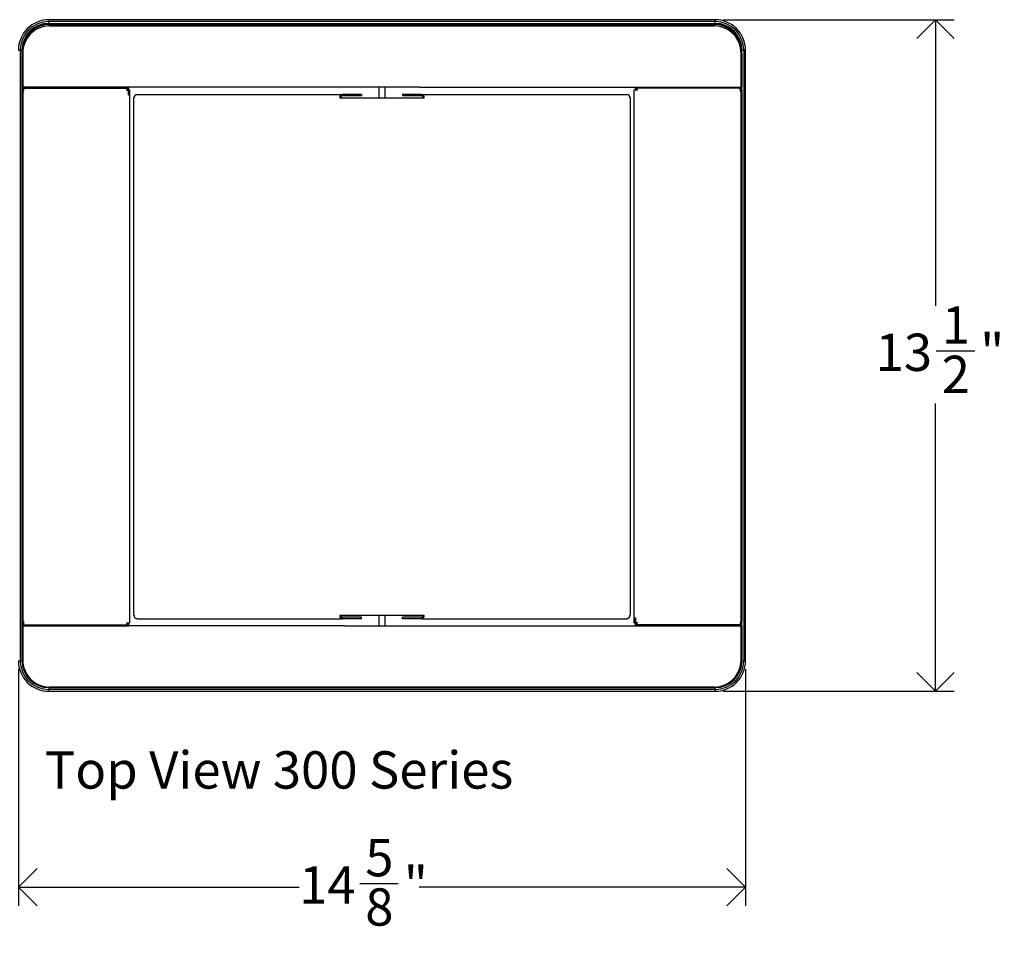
# Model space of a CAD drawing. Units: inches. Extents: x 0 to 120, y 0 to 110.
# Drawn here: x 10 to 30, y 61 to 79 of the extents above; entities that cross this region are included whole.
import ezdxf

# ---------------------------------------------------------------- set-up
doc = ezdxf.new("R2010")
doc.units = ezdxf.units.IN
doc.header["$MEASUREMENT"] = 0
doc.linetypes.add('SLD-Solid', pattern=[0])
doc.layers.add('DIMS', color=5, linetype='SLD-Solid')
doc.layers.add('NOTES', color=1, linetype='SLD-Solid')
doc.styles.add('SLDTEXTSTYLE1', font='GOTHIC.TTF', dxfattribs={"width": 0.913})
doc.dimstyles.new('SLDDIMSTYLE0', dxfattribs={"dimtxt": 0.75, "dimasz": 0.75, "dimexe": 0, "dimexo": 0.0625, "dimgap": 0.1875, "dimtad": 0, "dimtih": 1, "dimtoh": 1, "dimdec": 6, "dimrnd": 1e-09, "dimzin": 12, "dimdsep": 46, "dimlunit": 5, "dimtxsty": 'SLDTEXTSTYLE1', "dimblk1": 'OPEN90', "dimblk2": 'OPEN90', "dimsah": 1, "dimcen": 0.09, "dimadec": 0, "dimazin": 3, "dimtfac": 1, "dimtofl": 0, "dimtmove": 0, "dimatfit": 3, "dimldrblk": 'OPEN90', "dimfxl": 0, "dimfrac": 2, "dimtolj": 1, "dimtzin": 12, "dimarcsym": 0})

# ---------------------------------------------------------------- blocks, each defined once
blk = doc.blocks.new('_Open90')
at = {"color": 0, "linetype": 'ByBlock', "lineweight": -2}
for p, q in [((-0.5, 0.5), (0, 0)), ((0, 0), (-1, 0)), ((0, 0), (-0.5, -0.5))]:
    blk.add_line(p, q, dxfattribs=at)
blk = doc.blocks.new('_D_2')
at = {"layer": 'DIMS'}
for p, q in [((24.219, 79.17), (28.861, 79.17)), ((28.486, 79.17), (28.486, 73.42)), ((28.499, 72.516), (29.273, 72.516)), ((28.486, 65.671), (28.486, 71.458)), ((24.219, 65.671), (28.861, 65.671))]:
    blk.add_line(p, q, dxfattribs=at)
at = {"layer": 'DIMS', "xscale": 0.7500000000000001, "yscale": 0.7500000000000001}
for p, rotation in [((28.486, 79.17, 14.279), 90.00000000000064), ((28.486, 65.671, 14.279), 270.0000000000007)]:
    blk.add_blockref('_Open90', p, dxfattribs=dict(at, rotation=rotation))
at = {"layer": 'DIMS', "char_height": 0.75, "attachment_point": 1, "style": 'SLDTEXTSTYLE1'}
for s, insert in [('1', (28.609, 73.408)), ('13', (27.28, 72.86)), ('"', (29.382, 72.86)), ('2', (28.609, 72.416))]:
    blk.add_mtext(s, dxfattribs=dict(at, insert=insert))
blk = doc.blocks.new('_D_3')
at = {"layer": 'DIMS'}
for p, q in [((10.048, 66.119), (10.048, 61.359)), ((24.667, 66.119), (24.667, 61.359)), ((16.911, 61.811), (17.685, 61.811)), ((10.048, 61.734), (15.693, 61.734)), ((24.667, 61.734), (18.104, 61.734))]:
    blk.add_line(p, q, dxfattribs=at)
at = {"layer": 'DIMS', "xscale": 0.7500000000000001, "yscale": 0.7500000000000001, "rotation": 180.0000000000006}
blk.add_blockref('_Open90', (10.048, 61.734, 14.279), dxfattribs=at)
at = {"layer": 'DIMS', "xscale": 0.7500000000000001, "yscale": 0.7500000000000001}
blk.add_blockref('_Open90', (24.667, 61.734, 14.279), dxfattribs=at)
at = {"layer": 'DIMS', "char_height": 0.75, "attachment_point": 1, "style": 'SLDTEXTSTYLE1'}
for s, insert in [('5', (17.021, 62.703)), ('14', (15.693, 62.155)), ('"', (17.795, 62.155)), ('8', (17.021, 61.711))]:
    blk.add_mtext(s, dxfattribs=dict(at, insert=insert))

msp = doc.modelspace()

# ---------------------------------------------------------------- linework, layer by layer
at = {"color": 7, "linetype": 'SLD-Solid', "lineweight": 25}
for p, q in [((24.0520254, 79.1697883), (10.6620254, 79.1697883)), ((10.6620254, 79.0953163), (10.6620254, 79.1349075)), ((24.0520254, 79.1349075), (10.6620254, 79.1349075)), ((10.6620254, 79.0953163), (24.0520254, 79.0953163)), ((10.6620254, 79.0953163), (10.6620254, 79.0897883)), ((10.6620254, 79.0897883), (24.0520254, 79.0897883)), ((10.6620254, 79.0897883), (10.6620254, 79.0704206)), ((10.6620254, 79.0704206), (24.0520254, 79.0704206)), ((10.6735545, 79.043595), (17.0164351, 79.043595)), ((17.0164351, 79.043595), (17.6956738, 79.043595)), ((17.6956738, 79.043595), (24.0385545, 79.043595)), ((24.0520254, 79.0953163), (24.0520254, 79.1349075)), ((24.0520254, 79.0953163), (24.0520254, 79.0897883)), ((24.0520254, 79.0897883), (24.0520254, 79.0704206)), ((10.1220121, 78.5553029), (10.0824209, 78.5553029)), ((10.0824209, 78.5553029), (10.0824209, 66.2853029)), ((10.1220121, 66.2853029), (10.1220121, 78.5553029)), ((10.135819, 78.493595), (10.1235545, 78.493595)), ((10.1235545, 77.813595), (10.1235545, 78.493595)), ((10.135819, 78.493595), (10.135819, 77.813595)), ((24.5762899, 77.813595), (24.5762899, 78.493595)), ((24.5885545, 78.493595), (24.5762899, 78.493595)), ((24.5920388, 78.5553029), (24.5865108, 78.5553029)), ((24.5865108, 78.5409642), (24.5865108, 78.5553029)), ((24.5885545, 78.493595), (24.5885545, 77.813595)), ((24.5920388, 78.5553029), (24.63163, 78.5553029)), ((24.5920388, 66.2853029), (24.5920388, 78.5553029)), ((24.63163, 78.5553029), (24.63163, 66.2853029)), ((24.6665108, 66.2853029), (24.6665108, 78.5553029)), ((10.135819, 77.813595), (10.1235545, 77.813595)), ((10.1275401, 77.7721103), (10.1275401, 77.813595)), ((16.6013449, 77.813595), (10.135819, 77.813595)), ((10.1510545, 77.7954529), (10.1460545, 77.7925661)), ((10.1469078, 77.7930588), (10.1469078, 77.813595)), ((10.1585545, 77.813595), (10.1585545, 77.8084432)), ((10.1645828, 77.7925661), (10.1683563, 77.7954529)), ((10.1645828, 77.7925661), (12.2377293, 77.7925661)), ((10.1683563, 77.7954529), (12.2415029, 77.7954529)), ((10.1740166, 77.8084432), (10.1740166, 77.813595)), ((10.1740166, 77.8084432), (12.2471632, 77.8084432)), ((12.2415029, 77.7954529), (12.2377293, 77.7925661)), ((12.2377293, 77.7925661), (12.24905, 77.7665853)), ((12.2415029, 77.7954529), (12.2528235, 77.7694721)), ((12.2471632, 77.813595), (12.2471632, 77.8084432)), ((12.2471632, 77.8084432), (12.2698045, 77.8084432)), ((12.2698045, 77.813595), (12.2698045, 77.8084432)), ((18.110764, 77.813595), (16.6013449, 77.813595)), ((17.2935545, 77.813595), (17.2935545, 77.5993029)), ((17.4185545, 77.5993029), (17.4185545, 77.813595)), ((18.110764, 77.813595), (24.5762899, 77.813595)), ((22.4442464, 77.813595), (22.4442464, 77.8084432)), ((22.4668877, 77.8084432), (22.4442464, 77.8084432)), ((22.472548, 77.7954529), (22.4612274, 77.7694721)), ((22.4763216, 77.7925661), (22.4650009, 77.7665853)), ((22.4668877, 77.813595), (22.4668877, 77.8084432)), ((24.5400342, 77.8084432), (22.4668877, 77.8084432)), ((22.472548, 77.7954529), (22.4763216, 77.7925661)), ((24.5456945, 77.7954529), (22.472548, 77.7954529)), ((24.5494681, 77.7925661), (22.4763216, 77.7925661)), ((24.5400342, 77.8084432), (24.5400342, 77.813595)), ((24.5494681, 77.7925661), (24.5456945, 77.7954529)), ((24.5554964, 77.813595), (24.5554964, 77.8084432)), ((24.5629964, 77.7954529), (24.5679964, 77.7925661)), ((24.5671431, 77.7930588), (24.5671431, 77.813595)), ((24.5885545, 77.813595), (24.5762899, 77.813595)), ((24.5865108, 77.7721103), (24.5865108, 77.813595)), ((10.1235545, 77.753595), (10.1235545, 77.7244142)), ((10.1235545, 67.0741916), (10.1235545, 77.7244142)), ((10.1431777, 77.7244142), (10.1235545, 77.7244142)), ((10.1431777, 77.7244142), (10.1476018, 77.7244142)), ((10.1431777, 67.0741916), (10.1431777, 77.7244142)), ((10.1476018, 77.7244142), (10.1476018, 77.753595)), ((12.2207483, 77.753595), (12.263553, 77.753595)), ((12.2528235, 77.7694721), (12.24905, 77.7665853)), ((12.263553, 77.653595), (12.263553, 77.753595)), ((12.2867698, 77.753595), (12.263553, 77.753595)), ((12.2867698, 77.653595), (12.263553, 77.653595)), ((12.2867698, 77.653595), (12.2867698, 77.753595)), ((12.2867698, 77.753595), (12.2909367, 77.753595)), ((12.2909367, 67.0450109), (12.2909367, 77.753595)), ((12.3596075, 77.5993029), (12.3596075, 67.1993029)), ((12.3738343, 77.5993029), (12.3596075, 77.5993029)), ((12.4516005, 77.6683029), (16.5590811, 77.6683029)), ((16.5070062, 77.5993029), (18.2051027, 77.5993029)), ((16.5590811, 77.6393029), (16.5590811, 77.6683029)), ((16.9447377, 77.6683029), (16.5590811, 77.6683029)), ((16.9447377, 77.6393029), (16.5590811, 77.6393029)), ((16.9447377, 77.6683029), (16.9447377, 77.6393029)), ((17.7673712, 77.6683029), (17.7673712, 77.6393029)), ((18.1530278, 77.6683029), (17.7673712, 77.6683029)), ((18.1530278, 77.6393029), (17.7673712, 77.6393029)), ((18.1530278, 77.6683029), (22.2861997, 77.6683029)), ((18.1530278, 77.6393029), (18.1530278, 77.6683029)), ((22.3525015, 77.5993029), (22.3382746, 77.5993029)), ((22.3525015, 67.1993029), (22.3525015, 77.5993029)), ((22.4231141, 77.753595), (22.4231141, 67.0450109)), ((22.4933025, 77.753595), (22.4231141, 77.753595)), ((22.4612274, 77.7694721), (22.4650009, 77.7665853)), ((24.566449, 77.7244142), (24.566449, 77.753595)), ((24.5708732, 77.7244142), (24.566449, 77.7244142)), ((24.5708732, 77.7244142), (24.5708732, 67.0741916)), ((24.5708732, 77.7244142), (24.5904964, 77.7244142)), ((24.5904964, 77.753595), (24.5904964, 77.7244142)), ((24.5904964, 77.7244142), (24.5904964, 67.0741916)), ((12.3738343, 67.1993029), (12.3596075, 67.1993029)), ((12.4516005, 67.1303029), (16.5590811, 67.1303029)), ((16.5070062, 67.1993029), (18.2051027, 67.1993029)), ((16.5590811, 67.1593029), (16.5590811, 67.1303029)), ((16.9447377, 67.1593029), (16.5590811, 67.1593029)), ((16.9447377, 67.1303029), (16.5590811, 67.1303029)), ((16.9447377, 67.1303029), (16.9447377, 67.1593029)), ((17.2935545, 67.1993029), (17.2935545, 66.9850109)), ((17.4185545, 66.9850109), (17.4185545, 67.1993029)), ((17.7673712, 67.1303029), (17.7673712, 67.1593029)), ((18.1530278, 67.1593029), (17.7673712, 67.1593029)), ((18.1530278, 67.1303029), (17.7673712, 67.1303029)), ((18.1530278, 67.1593029), (18.1530278, 67.1303029)), ((18.1530278, 67.1303029), (22.2861997, 67.1303029)), ((22.3525015, 67.1993029), (22.3382746, 67.1993029)), ((22.4272811, 67.1450109), (22.4272811, 67.0450109)), ((22.4272811, 67.1450109), (22.4504979, 67.1450109)), ((22.4504979, 67.1450109), (22.4504979, 67.0450109)), ((10.1431777, 67.0741916), (10.1235545, 67.0741916)), ((10.1235545, 67.0450109), (10.1235545, 67.0741916)), ((10.1235545, 66.3050109), (10.1235545, 66.9850109)), ((10.1235545, 66.9850109), (10.135819, 66.9850109)), ((10.1275401, 66.9850109), (10.1275401, 67.0264955)), ((10.135819, 66.9850109), (10.135819, 66.3050109)), ((16.6013449, 66.9850109), (10.135819, 66.9850109)), ((10.1431777, 67.0741916), (10.1476018, 67.0741916)), ((10.1510545, 67.003153), (10.1460545, 67.0060398)), ((10.1469078, 66.9850109), (10.1469078, 67.0055471)), ((10.1476018, 67.0741916), (10.1476018, 67.0450109)), ((10.1585545, 66.9850109), (10.1585545, 66.9901626)), ((10.1645828, 67.0060398), (12.2377293, 67.0060398)), ((10.1645828, 67.0060398), (10.1683563, 67.003153)), ((10.1683563, 67.003153), (12.2415029, 67.003153)), ((10.1740166, 66.9901626), (12.2471632, 66.9901626)), ((10.1740166, 66.9901626), (10.1740166, 66.9850109)), ((12.2207483, 67.0450109), (12.2909367, 67.0450109)), ((12.2377293, 67.0060398), (12.24905, 67.0320205)), ((12.2415029, 67.003153), (12.2377293, 67.0060398)), ((12.2415029, 67.003153), (12.2528235, 67.0291338)), ((12.2471632, 66.9901626), (12.2698045, 66.9901626)), ((12.2471632, 66.9850109), (12.2471632, 66.9901626)), ((12.2528235, 67.0291338), (12.24905, 67.0320205)), ((12.2698045, 66.9850109), (12.2698045, 66.9901626)), ((16.6013449, 66.9850109), (18.110764, 66.9850109)), ((18.110764, 66.9850109), (24.5762899, 66.9850109)), ((22.4272811, 67.0450109), (22.4231141, 67.0450109)), ((22.4272811, 67.0450109), (22.4504979, 67.0450109)), ((22.4668877, 66.9901626), (22.4442464, 66.9901626)), ((22.4442464, 66.9850109), (22.4442464, 66.9901626)), ((22.4933025, 67.0450109), (22.4504979, 67.0450109)), ((22.4612274, 67.0291338), (22.4650009, 67.0320205)), ((22.472548, 67.003153), (22.4612274, 67.0291338)), ((22.4763216, 67.0060398), (22.4650009, 67.0320205)), ((24.5400342, 66.9901626), (22.4668877, 66.9901626)), ((22.4668877, 66.9850109), (22.4668877, 66.9901626)), ((22.472548, 67.003153), (22.4763216, 67.0060398)), ((24.5456945, 67.003153), (22.472548, 67.003153)), ((24.5494681, 67.0060398), (22.4763216, 67.0060398)), ((24.5400342, 66.9901626), (24.5400342, 66.9850109)), ((24.5494681, 67.0060398), (24.5456945, 67.003153)), ((24.5554964, 66.9850109), (24.5554964, 66.9901626)), ((24.5629964, 67.003153), (24.5679964, 67.0060398)), ((24.5708732, 67.0741916), (24.566449, 67.0741916)), ((24.566449, 67.0741916), (24.566449, 67.0450109)), ((24.5671431, 66.9850109), (24.5671431, 67.0055471)), ((24.5708732, 67.0741916), (24.5904964, 67.0741916)), ((24.5762899, 66.3050109), (24.5762899, 66.9850109)), ((24.5762899, 66.9850109), (24.5885545, 66.9850109)), ((24.5865108, 66.9850109), (24.5865108, 67.0264955)), ((24.5885545, 66.9850109), (24.5885545, 66.3050109)), ((24.5904964, 67.0450109), (24.5904964, 67.0741916)), ((10.1220121, 66.2853029), (10.0824209, 66.2853029)), ((10.1235545, 66.3050109), (10.135819, 66.3050109)), ((24.5762899, 66.3050109), (24.5885545, 66.3050109)), ((24.5920388, 66.2853029), (24.63163, 66.2853029)), ((10.6620254, 65.7452896), (10.6620254, 65.7508176)), ((10.6620254, 65.7508176), (24.0520254, 65.7508176)), ((10.6620254, 65.7452896), (10.6620254, 65.7056984)), ((10.6620254, 65.7452896), (24.0520254, 65.7452896)), ((17.0164351, 65.7550109), (10.6735545, 65.7550109)), ((17.6956738, 65.7550109), (17.0164351, 65.7550109)), ((24.0385545, 65.7550109), (17.6956738, 65.7550109)), ((24.0520254, 65.7452896), (24.0520254, 65.7508176)), ((24.0520254, 65.7452896), (24.0520254, 65.7056984)), ((24.0520254, 65.7056984), (10.6620254, 65.7056984)), ((10.6620254, 65.6708176), (24.0520254, 65.6708176))]:
    msp.add_line(p, q, dxfattribs=at)
at = {"color": 8, "linetype": 'SLD-Solid', "lineweight": 25}
for p, q in [((10.6620254, 79.1697883), (10.6620254, 79.1349075)), ((10.6620254, 79.0704206), (10.6620254, 79.0434741)), ((24.0520254, 79.1697883), (24.0520254, 79.1349075)), ((24.0520254, 79.0704206), (24.0520254, 79.04343)), ((10.0475401, 78.5553029), (10.0824209, 78.5553029)), ((10.1220121, 78.5553029), (10.1270271, 78.5553029)), ((24.6665108, 78.5553029), (24.63163, 78.5553029)), ((10.1460545, 77.7925661), (10.1537002, 77.7793233)), ((10.1571558, 77.784885), (10.1510545, 77.7954529)), ((10.1585545, 77.8084432), (10.1740166, 77.8084432)), ((24.5554964, 77.8084432), (24.5400342, 77.8084432)), ((24.5568951, 77.784885), (24.5629964, 77.7954529)), ((24.5679964, 77.7925661), (24.5603507, 77.7793233)), ((10.1476018, 77.753595), (10.1235545, 77.753595)), ((24.566449, 77.753595), (24.5904964, 77.753595)), ((10.1476018, 67.0450109), (10.1235545, 67.0450109)), ((10.1460545, 67.0060398), (10.1537002, 67.0192826)), ((10.1571558, 67.0137208), (10.1510545, 67.003153)), ((10.1585545, 66.9901626), (10.1740166, 66.9901626)), ((24.5554964, 66.9901626), (24.5400342, 66.9901626)), ((24.5568951, 67.0137208), (24.5629964, 67.003153)), ((24.5679964, 67.0060398), (24.5603507, 67.0192826)), ((24.566449, 67.0450109), (24.5904964, 67.0450109)), ((10.0475401, 66.2853029), (10.0824209, 66.2853029)), ((10.1220121, 66.2853029), (10.1239077, 66.2853029)), ((24.5920388, 66.2853029), (24.5882012, 66.2853029)), ((24.6665108, 66.2853029), (24.63163, 66.2853029)), ((10.6620254, 65.6708176), (10.6620254, 65.7056984)), ((24.0520254, 65.6708176), (24.0520254, 65.7056984))]:
    msp.add_line(p, q, dxfattribs=at)
at = {"color": 7, "linetype": 'SLD-Solid', "lineweight": 25}
for centre, radius, start, end in [((10.6620254, 78.5553029), 0.6144854, 90, 180), ((10.6620254, 78.5553029), 0.5796045, 90, 180), ((10.6620254, 78.5553029), 0.5400133, 90, 180), ((10.6735545, 78.493595), 0.55, 90, 180), ((10.6620254, 78.5553029), 0.5344854, 90, 180), ((10.6620254, 78.5553029), 0.5151176, 90, 159.68228753), ((24.0385545, 78.493595), 0.55, 360, 90), ((24.0520254, 78.5553029), 0.6144854, 0, 90), ((24.0520254, 78.5553029), 0.5796045, 0, 90), ((24.0520254, 78.5553029), 0.5400133, 0, 90), ((24.0520254, 78.5553029), 0.5344854, 0, 90), ((24.0520254, 78.5553029), 0.5151176, 18.32703208, 90), ((10.1685545, 77.753595), 0.045, 120, 180), ((10.1966177, 77.7554223), 0.04905, 130.77638777, 182.13503773), ((10.1435545, 77.8084432), 0.015, 300, 0), ((10.157678, 77.8078341), 0.01635, 310.77638777, 2.13503773), ((12.2697643, 77.7554223), 0.04905, 130.77638777, 182.13503773), ((12.2308245, 77.8078341), 0.01635, 310.77638777, 2.13503773), ((12.2207885, 77.8066159), 0.04905, 310.77638777, 2.13503773), ((22.4932623, 77.8066159), 0.04905, 177.86496227, 229.22361223), ((22.4832263, 77.8078341), 0.01635, 177.86496227, 229.22361223), ((22.4442866, 77.7554223), 0.04905, 357.86496227, 49.22361223), ((24.5563729, 77.8078341), 0.01635, 177.86496227, 229.22361223), ((24.5174331, 77.7554223), 0.04905, 357.86496227, 49.22361223), ((24.5704964, 77.8084432), 0.015, 180, 240), ((24.5454964, 77.753595), 0.045, 360, 60), ((12.2597283, 77.7542041), 0.01635, 130.77638777, 182.13503773), ((12.4553923, 77.6005862), 0.0815681, 144.37890622, 180.90146272), ((16.5689189, 77.6067276), 0.0623563, 99.07727977, 186.838311), ((16.5647842, 77.6036071), 0.0361486, 99.07727977, 186.838311), ((18.14319, 77.6067276), 0.0623563, 353.161689, 80.92272023), ((18.1473247, 77.6036071), 0.0361486, 353.161689, 80.92272023), ((22.2763619, 77.6067276), 0.0623563, 353.161689, 80.92272023), ((22.4543226, 77.7542041), 0.01635, 357.86496227, 49.22361223), ((12.4553923, 67.1980196), 0.0815681, 179.09853728, 215.62109378), ((16.5689189, 67.1918783), 0.0623563, 173.161689, 260.92272023), ((16.5647842, 67.1949988), 0.0361486, 173.161689, 260.92272023), ((18.14319, 67.1918783), 0.0623563, 279.07727977, 6.838311), ((18.1473247, 67.1949988), 0.0361486, 279.07727977, 6.838311), ((22.2763619, 67.1918783), 0.0623563, 279.07727977, 6.838311), ((10.1685545, 67.0450109), 0.045, 180, 240), ((10.1966177, 67.0431835), 0.04905, 177.86496227, 229.22361223), ((10.1435545, 66.9901626), 0.015, 0, 60), ((10.157678, 66.9907717), 0.01635, 357.86496227, 49.22361223), ((12.2697643, 67.0431835), 0.04905, 177.86496227, 229.22361223), ((12.2308245, 66.9907717), 0.01635, 357.86496227, 49.22361223), ((12.2597283, 67.0444018), 0.01635, 177.86496227, 229.22361223), ((12.2207885, 66.99199), 0.04905, 357.86496227, 49.22361223), ((22.4932623, 66.99199), 0.04905, 130.77638777, 182.13503773), ((22.4543226, 67.0444018), 0.01635, 310.77638777, 2.13503773), ((22.4832263, 66.9907717), 0.01635, 130.77638777, 182.13503773), ((22.4442866, 67.0431835), 0.04905, 310.77638777, 2.13503773), ((24.5563729, 66.9907717), 0.01635, 130.77638777, 182.13503773), ((24.5174331, 67.0431835), 0.04905, 310.77638777, 2.13503773), ((24.5704964, 66.9901626), 0.015, 120, 180), ((24.5454964, 67.0450109), 0.045, 300, 360), ((10.6620254, 66.2853029), 0.6144854, 180, 270), ((10.6620254, 66.2853029), 0.5796045, 180, 270), ((10.6620254, 66.2853029), 0.5400133, 180, 270), ((10.6735545, 66.3050109), 0.55, 180, 270), ((10.6620254, 66.2853029), 0.5344854, 191.58561479, 270), ((24.0385545, 66.3050109), 0.55, 270, 0), ((24.0520254, 66.2853029), 0.6144854, 270, 0), ((24.0520254, 66.2853029), 0.5400133, 270, 0), ((24.0520254, 66.2853029), 0.5796045, 270, 0), ((24.0520254, 66.2853029), 0.5344854, 270, 354.78449644)]:
    msp.add_arc(centre, radius, start, end, dxfattribs=at)
for centre, start_param, end_param in [((10.6735545, 78.493595), 0, 1.5707963268), ((24.0385545, 78.493595), 4.7123889804, 6.2831853072), ((10.6735545, 66.3050109), 1.5707963268, 3.1415926536), ((24.0385545, 66.3050109), 3.1415926536, 4.7123889804)]:
    msp.add_ellipse(centre, major_axis=(0, 0.55), ratio=0.9777008709, start_param=start_param, end_param=end_param, dxfattribs=at)
for points in [[(12.3890867, 77.6480933), (12.3987472, 77.6538878), (12.4180682, 77.6654769), (12.4404231, 77.6673609), (12.4516005, 77.6683029)], [(12.3890867, 67.1505126), (12.3987472, 67.144718), (12.4180682, 67.133129), (12.4404231, 67.131245), (12.4516005, 67.1303029)]]:
    msp.add_open_spline(points, degree=3, dxfattribs=at)

# ---------------------------------------------------------------- texts
at = {"layer": 'NOTES', "insert": (10.5800641, 64.465468), "char_height": 0.75, "attachment_point": 1, "style": 'SLDTEXTSTYLE1'}
msp.add_mtext('Top View 300 Series', dxfattribs=at)

# ---------------------------------------------------------------- dimensions: what is measured, and where the dimension line sits
at = {"layer": 'DIMS'}
for base, p1, p2, angle, picture, middle in [((28.4861124, 65.6708176), (24.0520254, 79.1697883), (24.0520254, 65.6708176), 90, '_D_2', (28.4861124, 72.4389774)), ((10.0475401, 61.7338097), (24.6665108, 66.2853029), (10.0475401, 66.2853029), 0, '_D_3', (16.8986165, 61.7338097))]:
    dim = msp.add_linear_dim(base=base, p1=p1, p2=p2, angle=angle, dimstyle='SLDDIMSTYLE0', dxfattribs=at)
    dim.commit()
    dim.dimension.update_dxf_attribs({"geometry": picture, "text_midpoint": middle, "dimtype": 160})

doc.saveas('drawing.dxf')
